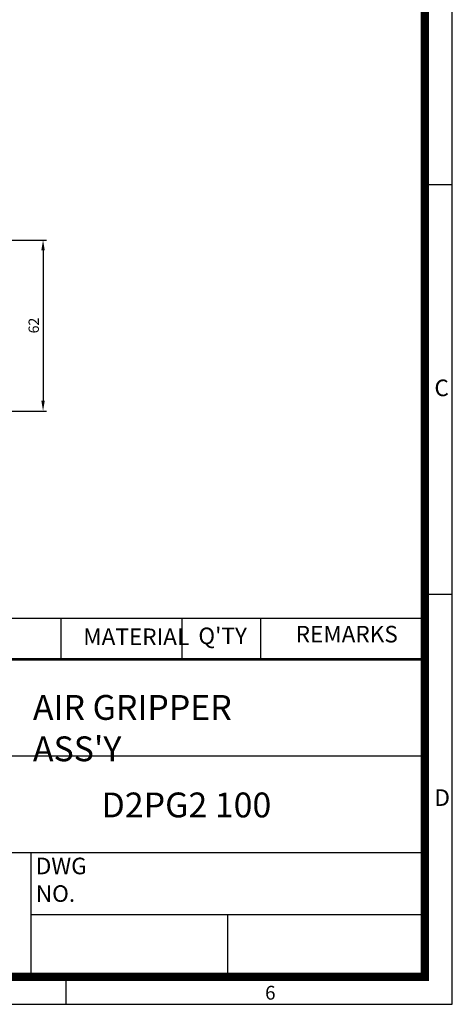
# Model space of a CAD drawing. Extents: x 0 to 840, y 0 to 594.
# Drawn here: x 683 to 840, y 0 to 357 of the extents above; entities that cross this region are included whole.
import ezdxf

# ---------------------------------------------------------------- set-up
doc = ezdxf.new("R2010")
doc.units = 0
doc.header["$LTSCALE"] = 2
doc.header["$MEASUREMENT"] = 0
doc.linetypes.add('HIDDEN', pattern=[0.375, 0.25, -0.125])
doc.layers.get('0').update_dxf_attribs({"linetype": 'CONTINUOUS'})
doc.layers.get('Defpoints').update_dxf_attribs({"linetype": 'CONTINUOUS'})
for name, color, linetype in [('2', 2, 'HIDDEN'), ('3', 3, 'CONTINUOUS'), ('DIM', 4, 'CONTINUOUS')]:
    doc.layers.add(name, color=color, linetype=linetype)
doc.styles.add('DIM', font='ROMANS.shx')
doc.styles.get("Standard").update_dxf_attribs({"font": 'romans.shx', "bigfont": 'whgtxt.shx'})
doc.dimstyles.get("Standard").update_dxf_attribs({"dimtxt": 2.5, "dimasz": 1, "dimexe": 1, "dimexo": 1, "dimgap": 0.6, "dimtad": 1, "dimdec": 4, "dimdsep": 46, "dimtxsty": 'Standard', "dimcen": 1, "dimclrd": 3, "dimclre": 3, "dimclrt": 2, "dimadec": 0, "dimazin": 2, "dimtfac": 1, "dimtdec": 4, "dimtmove": 0, "dimatfit": 1, "dimfxl": 0, "dimtolj": 1, "dimtzin": 0, "dimarcsym": 0})

# ---------------------------------------------------------------- blocks, each defined once
blk = doc.blocks.new('A$C0CF62981')
at = {"layer": '3'}
for p, q in [((420, 0), (420, 296.9999999999999)), ((420, 148.4999999999999), (415, 148.4999999999999)), ((420, 74.25), (415, 74.25)), ((237.5, 70), (415, 70)), ((325, 44.99999999999999), (415, 44.99999999999999)), ((237.5, 27.49999999999999), (415, 27.49999999999999)), ((343.7046034135715, 5), (343.7046034135715, 27.49999999999999)), ((343.704603413571, 16.24999999999999), (415, 16.24999999999999)), ((379.3523017067855, 5), (379.3523017067855, 16.24999999999999)), ((350, 5), (350, 0)), ((0, 0), (420, 0))]:
    blk.add_line(p, q, dxfattribs=at)
at = {"layer": '3', "const_width": 1.5}
blk.add_lwpolyline([(5, 5), (415, 5), (415, 291.9999999999999), (5, 291.9999999999999)], close=True, dxfattribs=at)
at = {"layer": '3'}
for points in [[(349.1665003112776, 62.5), (349.1665003112776, 70)], [(371.0540445351198, 62.5), (371.0540445351198, 70)], [(385.3200338614552, 62.5), (385.3200338614552, 70)]]:
    blk.add_lwpolyline(points, dxfattribs=at)
at = {"layer": '3', "const_width": 0.5}
blk.add_lwpolyline([(237.5, 62.5), (415, 62.5)], dxfattribs=at)
at = {"layer": '3', "attachment_point": 1}
for s, insert, char_height, width in [('{\\f돋움체|b0|i0|c129|p49;C}', (416.7614600577326, 113.204749710756), 3, 62.7266), ('{\\f굴림체|b0|i0|c129|p49;MATERIAL}', (353.149722104768, 68.10622517497721), 3, 15), ("{\\f돋움체|b0|i0|c129|p49;Q'TY}", (373.9938467340016, 68.26239433061345), 3, 10), ('{\\f돋움체|b0|i0|c129|p49;REMARKS}', (391.628236903312, 68.57473124051467), 3, 20), ('{\\f돋움체|b0|i0|c129|p49;D}', (416.7614600577326, 38.95474971075599), 3, 62.7266), ('{\\f돋움체|b0|i0|c129|p49;DWG NO.}', (344.5422774027229, 26.56761603543054), 3, 15.5775), ('{\\f돋움체|b0|i0|c129|p49;6}', (386.0854878433638, 3.346256355158403), 2.5, 28.5843)]:
    blk.add_mtext(s, dxfattribs=dict(at, insert=insert, char_height=char_height, width=width))
blk = doc.blocks.new('*D37')
at = {"layer": 'Defpoints', "color": 0}
for p in [(576.4030481609957, 276.9966018594409), (614.4030481609957, 214.9966018594378), (691.7186108311535, 214.9966018594378)]:
    blk.add_point(p, dxfattribs=at)
at = {"layer": 'DIM', "color": 3, "lineweight": -2}
for p, q in [((577.9030481609957, 276.9966018594409), (692.9186108311536, 276.9966018594409)), ((691.7186108311536, 273.2466018594409), (691.7186108311535, 218.7466018594378)), ((615.9030481609957, 214.9966018594378), (692.9186108311535, 214.9966018594378))]:
    blk.add_line(p, q, dxfattribs=at)
at = {"layer": 'DIM', "color": 3}
for points in [[(691.0936108311536, 273.2466018594409), (692.3436108311536, 273.2466018594409), (691.7186108311536, 276.9966018594409)], [(691.0936108311535, 218.7466018594378), (692.3436108311535, 218.7466018594378), (691.7186108311535, 214.9966018594378)]]:
    blk.add_solid(points, dxfattribs=at)
at = {"layer": 'DIM', "color": 2, "insert": (688.3436108311535, 245.9966018594394), "char_height": 3.75, "attachment_point": 5, "rotation": 90, "style": 'DIM'}
blk.add_mtext('\\A1;62', dxfattribs=at)

msp = doc.modelspace()

# ---------------------------------------------------------------- block references
at = {"xscale": 2, "yscale": 2, "zscale": 2}
msp.add_blockref('A$C0CF62981', (0, 0), dxfattribs=at)

# ---------------------------------------------------------------- texts
at = {"layer": '2', "char_height": 8.999999999999998, "attachment_point": 1}
for s, insert, width in [("{\\f돋움체|b0|i0|c129|p49;AIR GRIPPER ASS'Y}", (688.0488875012094, 112.0927191523814), 105.3234), ('{\\f돋움체|b0|i0|c129|p49;D2PG2 100}', (712.9095534473709, 76.75158446299596), 65.50627683684195)]:
    msp.add_mtext(s, dxfattribs=dict(at, insert=insert, width=width))

# ---------------------------------------------------------------- dimensions: what is measured, and where the dimension line sits
at = {"layer": 'DIM'}
dim = msp.add_linear_dim(base=(691.7186108311535, 214.9966018594378), p1=(576.4030481609957, 276.9966018594409), p2=(614.4030481609957, 214.9966018594378), angle=90, dimstyle='Standard', override={"dimscale": 1.5, "dimasz": 2.5, "dimexe": 0.8, "dimgap": 1, "dimdec": 3, "dimtxsty": 'DIM', "dimcen": 0, "dimadec": 3, "dimtdec": 3}, dxfattribs=at)
dim.commit()
dim.dimension.update_dxf_attribs({"geometry": '*D37', "text_midpoint": (688.3436108311535, 245.9966018594394)})

doc.saveas('drawing.dxf')
